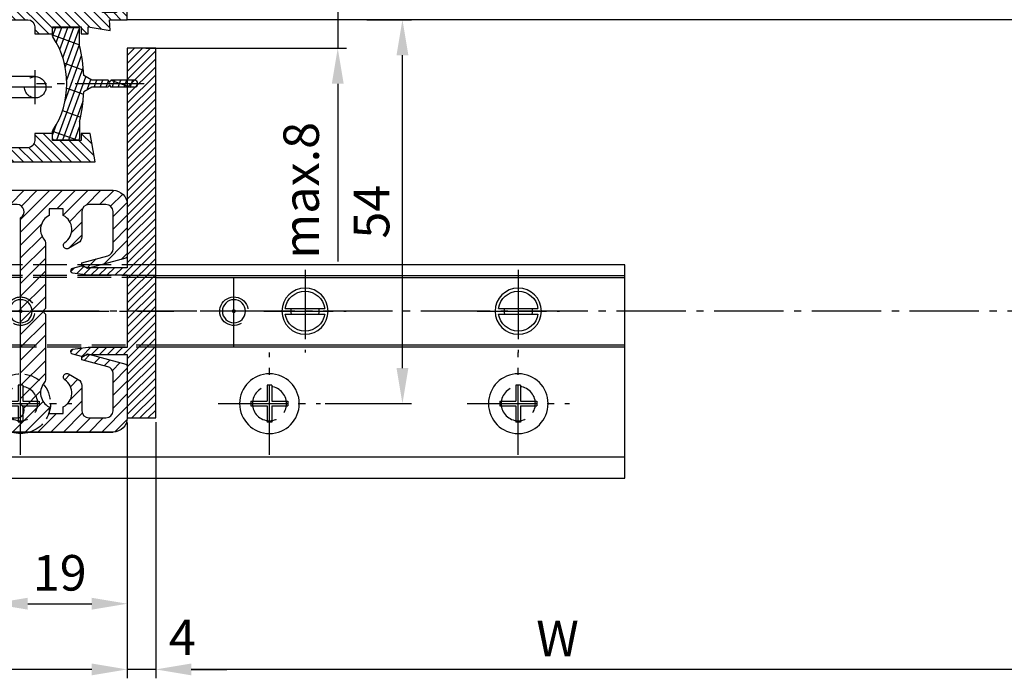
# Model space of a CAD drawing. Units: millimetres. Extents: x -632 to 6626, y -997 to 7059.
# Drawn here: x 975 to 1114, y -870 to -777 of the extents above; entities that cross this region are included whole.
import ezdxf

# ---------------------------------------------------------------- set-up
doc = ezdxf.new("R2010")
doc.units = ezdxf.units.MM
doc.header["$MEASUREMENT"] = 0
for name, pattern in [('AM_DIN_F_W050', [6.25, 4.75, -1.5]), ('AM_DIN_F_W050x2', [3.125, 2.25, -0.875]), ('AM_DIN_G_W050', [13.75, 9.75, -1.5, 1, -1.5])]:
    doc.linetypes.add(name, pattern=pattern)
for name, color, linetype in [('centerline-Mittellinie', 92, 'AM_DIN_G_W050'), ('dimension-Bemassung', 5, 'Continuous'), ('hatching-Schraffur', 5, 'Continuous'), ('helpline-Hilslinie', 1, 'Continuous'), ('hiddenline-hinterliegendelinie', 6, 'AM_DIN_F_W050'), ('outline-Körperkante', 7, 'Continuous')]:
    doc.layers.add(name, color=color, linetype=linetype)
doc.styles.add('Detail 0_7', font='txt.shx', dxfattribs={"width": 0.7})
doc.styles.add('Standard 0.8', font='txt.shx', dxfattribs={"width": 0.8})
doc.dimstyles.new('Details 0_7', dxfattribs={"dimtxt": 5, "dimasz": 5, "dimexe": 1.25, "dimexo": 0.625, "dimgap": 2, "dimtad": 1, "dimdec": 1, "dimtxsty": 'Detail 0_7', "dimcen": 2.5, "dimadec": 0, "dimazin": 0, "dimtfac": 1, "dimtdec": 1, "dimtmove": 0, "dimatfit": 3, "dimfxl": 1, "dimarcsym": 0})
doc.dimstyles.new('ISO-5.0', dxfattribs={"dimtxt": 5, "dimasz": 5, "dimexe": 1.25, "dimexo": 0.625, "dimgap": 1.199999999999999, "dimtad": 1, "dimdec": 3, "dimtxsty": 'Standard', "dimcen": 2.5, "dimclrd": 256, "dimclre": 256, "dimadec": 0, "dimazin": 0, "dimtfac": 1, "dimtdec": 3, "dimtmove": 0, "dimatfit": 3, "dimfxl": 1, "dimlwd": -1, "dimlwe": -1, "dimarcsym": 0})

# ---------------------------------------------------------------- blocks, each defined once
blk = doc.blocks.new('Grundriss_Bodenführung')
at = {"layer": 'centerline-Mittellinie'}
for p, q in [((60.07506844145473, 226.3713621651643), (60.07506844145473, 214.7713621651644)), ((90.07506844145472, 226.3713621651643), (90.07506844145472, 214.7713621651644)), ((100.0750684414547, 215.5713621651644), (100.0750684414547, 225.5713621651644)), ((65.87506844145491, 220.5713621651644), (54.27506844145455, 220.5713621651644)), ((95.87506844145491, 220.5713621651644), (84.27506844145455, 220.5713621651644)), ((95.07506844145472, 220.5713621651644), (105.0750684414547, 220.5713621651644)), ((99.5750684414552, 220.5713621651644), (100.5750684414542, 220.5713621651644)), ((100.0750684414547, 220.0713621651648), (100.0750684414547, 221.0713621651639)), ((130.5750684414547, 220.5713621651644), (129.5750684414547, 220.5713621651644)), ((130.0750684414547, 220.0713621651644), (130.0750684414547, 221.0713621651644)), ((60.07506844145473, 200.3713621651643), (60.07506844145473, 214.7713621651644)), ((95.07506844145472, 200.3713621651643), (95.07506844145472, 214.7713621651644)), ((130.0750684414547, 200.3713621651643), (130.0750684414547, 214.7713621651644)), ((67.275068441455, 207.5713621651644), (52.87506844145491, 207.5713621651644)), ((102.275068441455, 207.5713621651644), (87.87506844145491, 207.5713621651644)), ((137.275068441455, 207.5713621651644), (122.8750684414549, 207.5713621651644))]:
    blk.add_line(p, q, dxfattribs=at)
at = {"layer": 'helpline-Hilslinie'}
for centre, radius, start, end in [((100.0750684414547, 220.5713621651644), 2, 240.0000000000003, 169.9999999999949), ((100.0750684414547, 220.5713621651644), 0.1999999999998181, 240.0000000000148, 169.9999999999618), ((130.0750684414547, 220.5713621651644), 0.2, 10.00000000003824, 299.9999999999852)]:
    blk.add_arc(centre, radius, start, end, dxfattribs=at)
at = {"layer": 'hiddenline-hinterliegendelinie'}
for p, q in [((111.0745684414546, 225.5713621651644), (145.0750684414547, 225.5713621651644)), ((111.0745684414546, 225.3213621651644), (145.0750684414547, 225.3213621651644)), ((130.0750684414547, 215.5713621651644), (130.0750684414547, 225.5713621651644)), ((135.0750684414547, 220.5713621651644), (125.0750684414547, 220.5713621651644)), ((145.0750684414547, 215.8213621651644), (111.0745684414546, 215.8213621651644)), ((145.0750684414547, 215.5713621651644), (111.0745684414546, 215.5713621651644))]:
    blk.add_line(p, q, dxfattribs=at)
at = {"layer": 'hiddenline-hinterliegendelinie', "linetype": 'AM_DIN_F_W050x2'}
for p, q in [((129.7450684414548, 210.1713621651643), (129.7450684414548, 207.9013621651643)), ((129.7450684414548, 210.1713621651643), (130.4050684414546, 210.1713621651643)), ((130.4050684414546, 210.1713621651643), (130.4050684414546, 207.9013621651643)), ((129.7450684414548, 207.9013621651643), (127.4750684414548, 207.9013621651643)), ((127.4750684414548, 207.9013621651643), (127.4750684414548, 207.2413621651644)), ((132.6750684414546, 207.9013621651643), (130.4050684414546, 207.9013621651643)), ((132.6750684414546, 207.9013621651643), (132.6750684414546, 207.2413621651644)), ((129.7450684414548, 207.2413621651644), (127.4750684414548, 207.2413621651644)), ((129.7450684414548, 207.2413621651644), (129.7450684414548, 204.9713621651642)), ((130.4050684414546, 207.2413621651644), (130.4050684414546, 204.9713621651642)), ((132.6750684414546, 207.2413621651644), (130.4050684414546, 207.2413621651644)), ((129.7450684414548, 204.9713621651642), (130.4050684414546, 204.9713621651642))]:
    blk.add_line(p, q, dxfattribs=at)
at = {"layer": 'hiddenline-hinterliegendelinie'}
blk.add_lwpolyline([(111.0745684414546, 227.0713621651644), (145.0750684414547, 227.0713621651644), (145.0750684414547, 203.5713621651644)], dxfattribs=at)
for centre in [(60.07506844145473, 207.5713621651644), (95.07506844145472, 207.5713621651644), (130.0750684414547, 207.5713621651644)]:
    blk.add_circle(centre, 2.399999999999977, dxfattribs=at)
for centre, radius, start, end in [((130.0750684414547, 220.5713621651644), 2.000000000000212, 9.999999999991928, 299.9999999999998), ((130.0750684414547, 207.5713621651644), 4.2, 252.247209838046, 287.752790161954)]:
    blk.add_arc(centre, radius, start, end, dxfattribs=at)
at = {"layer": 'hiddenline-hinterliegendelinie', "linetype": 'AM_DIN_F_W050x2'}
for start, end in [(287.752790161954, 180), (180, 252.247209838046)]:
    blk.add_arc((130.0750684414547, 207.5713621651644), 4.2, start, end, dxfattribs=at)
at = {"layer": 'outline-Körperkante'}
for p, q in [((111.0745684414546, 225.5713621651644), (45.07506844145473, 225.5713621651644)), ((111.0745684414546, 225.3213621651644), (45.07506844145473, 225.3213621651644)), ((58.1665349730556, 220.9713621651645), (57.30378714934431, 220.9713621651645)), ((61.98360190985386, 220.9713621651645), (58.1665349730556, 220.9713621651645)), ((62.84634973356514, 220.9713621651645), (61.98360190985386, 220.9713621651645)), ((88.1665349730556, 220.9713621651645), (87.30378714934432, 220.9713621651645)), ((91.98360190985386, 220.9713621651645), (88.1665349730556, 220.9713621651645)), ((92.84634973356515, 220.9713621651645), (91.98360190985386, 220.9713621651645)), ((58.1665349730556, 220.1713621651643), (57.30378714934431, 220.1713621651643)), ((61.98360190985386, 220.1713621651643), (58.1665349730556, 220.1713621651643)), ((62.84634973356514, 220.1713621651643), (61.98360190985386, 220.1713621651643)), ((88.1665349730556, 220.1713621651643), (87.30378714934432, 220.1713621651643)), ((91.98360190985386, 220.1713621651643), (88.1665349730556, 220.1713621651643)), ((92.84634973356515, 220.1713621651643), (91.98360190985386, 220.1713621651643)), ((111.0745684414546, 215.8213621651644), (45.07506844145473, 215.8213621651644)), ((111.0745684414546, 215.5713621651644), (45.07506844145473, 215.5713621651644)), ((59.7450684414548, 210.1713621651643), (59.7450684414548, 207.9013621651643)), ((59.7450684414548, 210.1713621651643), (60.40506844145466, 210.1713621651643)), ((60.40506844145466, 210.1713621651643), (60.40506844145466, 207.9013621651643)), ((94.7450684414548, 210.1713621651643), (95.40506844145467, 210.1713621651643)), ((94.7450684414548, 210.1713621651643), (94.7450684414548, 207.9013621651643)), ((95.40506844145467, 210.1713621651643), (95.40506844145467, 207.9013621651643)), ((59.7450684414548, 207.9013621651643), (57.47506844145482, 207.9013621651643)), ((57.47506844145482, 207.9013621651643), (57.47506844145482, 207.2413621651644)), ((62.67506844145464, 207.9013621651643), (60.40506844145466, 207.9013621651643)), ((62.67506844145464, 207.9013621651643), (62.67506844145464, 207.2413621651644)), ((92.47506844145481, 207.9013621651643), (92.47506844145481, 207.2413621651644)), ((94.7450684414548, 207.9013621651643), (92.47506844145481, 207.9013621651643)), ((97.67506844145466, 207.9013621651643), (95.40506844145467, 207.9013621651643)), ((97.67506844145466, 207.9013621651643), (97.67506844145466, 207.2413621651644)), ((59.7450684414548, 207.2413621651644), (57.47506844145482, 207.2413621651644)), ((59.7450684414548, 207.2413621651644), (59.7450684414548, 204.9713621651642)), ((62.67506844145464, 207.2413621651644), (60.40506844145466, 207.2413621651644)), ((60.40506844145466, 207.2413621651644), (60.40506844145466, 204.9713621651642)), ((94.7450684414548, 207.2413621651644), (92.47506844145481, 207.2413621651644)), ((94.7450684414548, 207.2413621651644), (94.7450684414548, 204.9713621651642)), ((95.40506844145467, 207.2413621651644), (95.40506844145467, 204.9713621651642)), ((97.67506844145466, 207.2413621651644), (95.40506844145467, 207.2413621651644)), ((59.7450684414548, 204.9713621651642), (60.40506844145466, 204.9713621651642)), ((94.7450684414548, 204.9713621651642), (95.40506844145467, 204.9713621651642)), ((145.0750684414547, 200.0713621651644), (45.07506844145473, 200.0713621651644))]:
    blk.add_line(p, q, dxfattribs=at)
blk.add_lwpolyline([(145.0750684414547, 203.5713621651644), (145.0750684414547, 197.0713621651644), (45.07506844145473, 197.0713621651644), (45.07506844145473, 227.0713621651644), (111.0745684414546, 227.0713621651644)], dxfattribs=at)
for centre, radius in [((60.07506844145473, 220.5713621651644), 3.25), ((90.07506844145472, 220.5713621651644), 3.25), ((100.0750684414547, 220.5713621651644), 1.621), ((130.0750684414547, 220.5713621651644), 1.621), ((100.0750684414547, 220.5713621651644), 0.1620999999998526), ((130.0750684414547, 220.5713621651644), 0.1621), ((60.07506844145473, 207.5713621651644), 4.2), ((95.07506844145472, 207.5713621651644), 4.2)]:
    blk.add_circle(centre, radius, dxfattribs=at)
for centre, radius, start, end in [((60.07506844145473, 220.5713621651644), 2.799999999999999, 8.213210701736186, 171.7867892982638), ((90.07506844145472, 220.5713621651644), 2.799999999999999, 8.213210701736186, 171.7867892982638), ((60.07506844145473, 220.5713621651644), 1.949999999999999, 168.1629958441081, 191.8370041558919), ((60.07506844145473, 220.5713621651644), 1.949999999999999, 348.1629958441081, 11.83700415589188), ((90.07506844145472, 220.5713621651644), 1.949999999999999, 168.1629958441081, 191.8370041558919), ((90.07506844145472, 220.5713621651644), 1.949999999999999, 348.1629958441081, 11.83700415589188), ((60.07506844145473, 220.5713621651644), 2.799999999999999, 188.2132107017362, 351.7867892982638), ((90.07506844145472, 220.5713621651644), 2.799999999999999, 188.2132107017362, 351.7867892982638)]:
    blk.add_arc(centre, radius, start, end, dxfattribs=at)
blk = doc.blocks.new('*D100')
at = {"layer": 'Defpoints', "color": 0}
for p in [(2584.702054384747, 748.6305772498087), (2588.702379586758, 748.6786844833701), (2584.702054384747, 713.2959022597397)]:
    blk.add_point(p, dxfattribs=at)
at = {"layer": 'dimension-Bemassung'}
for p, q in [((2584.702054384747, 748.0055772498087), (2584.702054384747, 712.0459022597397)), ((2588.702379586758, 748.0536844833701), (2588.702379586758, 712.0459022597397)), ((2579.702054384747, 713.2959022597397), (2574.702054384747, 713.2959022597397)), ((2588.702379586758, 713.2959022597397), (2584.702054384747, 713.2959022597397)), ((2593.702379586759, 713.2959022597397), (2598.702379586759, 713.2959022597397))]:
    blk.add_line(p, q, dxfattribs=at)
for points in [[(2579.702054384747, 714.1292355930731), (2579.702054384747, 712.4625689264063), (2584.702054384747, 713.2959022597397)], [(2593.702379586759, 714.1292355930731), (2593.702379586759, 712.4625689264063), (2588.702379586758, 713.2959022597397)]]:
    blk.add_solid(points, dxfattribs=at)
at = {"layer": 'dimension-Bemassung', "color": 0, "insert": (2592.44324964757, 717.1571185761579), "char_height": 5, "attachment_point": 5, "style": 'Standard 0.8'}
blk.add_mtext('4', dxfattribs=at)
blk = doc.blocks.new('*D101')
at = {"layer": 'Defpoints', "color": 0}
for p in [(2565.702379586762, 756.2286844833717), (2584.702054384747, 748.6305772498087), (2584.702054384747, 722.5371249409845)]:
    blk.add_point(p, dxfattribs=at)
at = {"layer": 'dimension-Bemassung'}
for p, q in [((2565.702379586762, 755.6036844833717), (2565.702379586762, 721.2871249409845)), ((2584.702054384747, 748.0055772498087), (2584.702054384747, 721.2871249409845)), ((2570.702379586762, 722.5371249409845), (2579.702054384747, 722.5371249409845))]:
    blk.add_line(p, q, dxfattribs=at)
for points in [[(2570.702379586762, 723.3704582743179), (2570.702379586762, 721.703791607651), (2565.702379586762, 722.5371249409845)], [(2579.702054384747, 723.3704582743179), (2579.702054384747, 721.703791607651), (2584.702054384747, 722.5371249409845)]]:
    blk.add_solid(points, dxfattribs=at)
at = {"layer": 'dimension-Bemassung', "color": 0, "insert": (2575.202216985755, 726.2371249409845), "char_height": 5, "attachment_point": 5}
blk.add_mtext('19', dxfattribs=at)
blk = doc.blocks.new('*D103')
at = {"layer": 'Defpoints', "color": 0}
for p in [(1177.202372303881, 748.6786844833711), (2584.702379586758, 748.6468447586388), (1177.202372303881, 713.2959022597397)]:
    blk.add_point(p, dxfattribs=at)
at = {"layer": 'dimension-Bemassung'}
for p, q in [((1177.202372303881, 748.0536844833712), (1177.202372303881, 712.0459022597397)), ((2584.702379586758, 748.0218447586388), (2584.702379586758, 712.0459022597397)), ((2579.702379586758, 713.2959022597397), (1182.202372303881, 713.2959022597397))]:
    blk.add_line(p, q, dxfattribs=at)
for points in [[(1182.202372303881, 714.1292355930731), (1182.202372303881, 712.4625689264063), (1177.202372303881, 713.2959022597397)], [(2579.702379586758, 714.1292355930731), (2579.702379586758, 712.4625689264063), (2584.702379586758, 713.2959022597397)]]:
    blk.add_solid(points, dxfattribs=at)
at = {"layer": 'dimension-Bemassung', "color": 0, "insert": (2498.68818762386, 716.9959022597398), "char_height": 5, "attachment_point": 5}
blk.add_mtext('FB1', dxfattribs=at)
blk = doc.blocks.new('*D104')
at = {"layer": 'Defpoints', "color": 0}
for p in [(2588.702379586758, 748.6786844833701), (3974.202372303881, 748.6786844833701), (2588.702379586758, 713.2959022597397)]:
    blk.add_point(p, dxfattribs=at)
at = {"layer": 'dimension-Bemassung'}
for p, q in [((2588.702379586758, 748.0536844833701), (2588.702379586758, 712.0459022597397)), ((3974.202372303881, 748.0536844833701), (3974.202372303881, 712.0459022597397)), ((3969.202372303881, 713.2959022597397), (2593.702379586759, 713.2959022597397))]:
    blk.add_line(p, q, dxfattribs=at)
for points in [[(2593.702379586759, 714.1292355930731), (2593.702379586759, 712.4625689264063), (2588.702379586758, 713.2959022597397)], [(3969.202372303881, 714.1292355930731), (3969.202372303881, 712.4625689264063), (3974.202372303881, 713.2959022597397)]]:
    blk.add_solid(points, dxfattribs=at)
at = {"layer": 'dimension-Bemassung', "color": 0, "insert": (2645.224522637361, 716.9959022597398), "char_height": 5, "attachment_point": 5}
blk.add_mtext('W', dxfattribs=at)
blk = doc.blocks.new('*D114')
at = {"layer": 'Defpoints', "color": 0}
for p in [(2617.784918984098, 804.6786844833701), (2623.409647533893, 804.6786844833701), (2611.902633044634, 750.6786844706927)]:
    blk.add_point(p, dxfattribs=at)
at = {"layer": 'dimension-Bemassung'}
for p, q in [((2618.409918984097, 804.6786844833701), (2624.659647533893, 804.6786844833701)), ((2623.409647533893, 755.6786844706927), (2623.409647533893, 799.6786844833701)), ((2612.527633044634, 750.6786844706927), (2624.659647533893, 750.6786844706927))]:
    blk.add_line(p, q, dxfattribs=at)
for points in [[(2622.57631420056, 799.6786844833701), (2624.242980867227, 799.6786844833701), (2623.409647533893, 804.6786844833701)], [(2622.57631420056, 755.6786844706927), (2624.242980867227, 755.6786844706927), (2623.409647533893, 750.6786844706927)]]:
    blk.add_solid(points, dxfattribs=at)
at = {"layer": 'dimension-Bemassung', "color": 0, "insert": (2619.709647533893, 777.6786844770319), "char_height": 5, "attachment_point": 5, "rotation": 90}
blk.add_mtext('54', dxfattribs=at)
blk = doc.blocks.new('Grundriss_E-profil')
at = {"layer": 'hatching-Schraffur'}
h = blk.add_hatch(dxfattribs=at)
h.set_pattern_fill('LINE', color=256, scale=0.3, angle=-45.00000000000001, style=0)
h.set_pattern_definition([(225, (462.2984063669109, 260.1302474895663), (-0.6735192090801866, 0.6735192090801863), [])])
edge = h.paths.add_edge_path()
edge.add_line((49.38659659358425, -18.54318390459553), (49.46714559642592, -17))
edge.add_line((49.46714559642592, -17), (46.96714559642592, -17))
edge.add_line((46.96714559642592, -17), (46.96714559642592, -15))
edge.add_line((46.96714559642592, -15), (48.46714559642592, -15))
edge.add_line((48.46714559642592, -15), (48.46714559642592, -16))
edge.add_line((48.46714559642592, -16), (50.46714559642592, -16))
edge.add_line((50.46714559642592, -16), (50.46714559642592, -15))
edge.add_line((50.46714559642592, -15), (61.46714559642592, -15))
edge.add_arc((61.46714559642592, -14), 1, 630, 779.9999999999994)
edge.add_line((61.96714559642592, -13.13397459621558), (61.96714559642592, -11.89999999999997))
edge.add_line((61.96714559642592, -11.89999999999997), (62.3671455964259, -11.5))
edge.add_line((62.3671455964259, -11.5), (61.96714559642592, -11.10000000000002))
edge.add_line((61.96714559642592, -11.10000000000002), (61.96714559642592, 11.10000000000002))
edge.add_line((61.96714559642592, 11.09999999999996), (62.3671455964259, 11.49999999999994))
edge.add_line((62.3671455964259, 11.49999999999994), (61.96714559642592, 11.89999999999992))
edge.add_line((61.96714559642592, 11.89999999999992), (61.96714559642592, 13.13397459621552))
edge.add_arc((61.46714559642592, 13.99999999999994), 1.000000000000008, 299.9999999999997, 450)
edge.add_line((61.46714559642592, 14.99999999999994), (50.46714559642592, 14.99999999999994))
edge.add_line((50.46714559642592, 14.99999999999994), (50.46714559642592, 15.99999999999994))
edge.add_line((50.46714559642592, 15.99999999999994), (48.46714559642592, 15.99999999999994))
edge.add_line((48.46714559642592, 15.99999999999994), (48.46714559642592, 14.99999999999994))
edge.add_line((48.46714559642592, 14.99999999999994), (46.96714559642592, 14.99999999999994))
edge.add_line((46.96714559642592, 14.99999999999994), (46.96714559642592, 16.99999999999994))
edge.add_line((46.96714559642592, 16.99999999999994), (74.96714559642592, 17))
edge.add_arc((74.96714559642592, 15), 2, 360, 450, ccw=False)
edge.add_line((76.96714559642592, 15.00000000000005), (76.96714559642592, -34.99999999999995))
edge.add_arc((74.96714559642592, -35), 2, 270, 360, ccw=False)
edge.add_line((74.96714559642592, -37), (51.46714559642592, -37))
edge.add_line((51.46714559642592, -37), (52.17245351925979, -33))
edge.add_line((52.17245351925979, -33), (53.46714559642592, -33))
edge.add_line((53.46714559642592, -33), (53.46714559642592, -34))
edge.add_line((53.46714559642592, -34), (57.46714559642592, -34))
edge.add_line((57.46714559642592, -34), (57.46714559642592, -33))
edge.add_line((57.46714559642592, -33), (59.96714559642592, -33))
edge.add_line((59.96714559642592, -33), (59.96714559642592, -34))
edge.add_arc((60.96714559642592, -34), 1, 540, 630)
edge.add_line((60.96714559642592, -35), (73.46714559642587, -35))
edge.add_arc((73.46714559642587, -34), 1, 630, 720)
edge.add_line((74.46714559642587, -34), (74.46714559642587, -26.90000000000003))
edge.add_line((74.46714559642587, -26.90000000000003), (74.8671455964259, -26.5))
edge.add_line((74.8671455964259, -26.5), (74.46714559642587, -26.09999999999997))
edge.add_line((74.46714559642587, -26.09999999999997), (74.46714559642587, -18))
edge.add_arc((73.46714559642587, -18), 1, 360, 450)
edge.add_line((73.46714559642587, -17), (60.96714559642598, -17.00000000000005))
edge.add_arc((60.96714559642598, -18.00000000000006), 1, 450, 540)
edge.add_line((59.96714559642597, -18.00000000000006), (59.96714559642597, -19))
edge.add_line((59.96714559642597, -19), (57.46714559642592, -19))
edge.add_line((57.46714559642592, -19), (57.46714559642592, -18))
edge.add_line((57.46714559642592, -18), (53.46714559642592, -18))
edge.add_line((53.46714559642592, -18), (53.46714559642592, -19))
edge.add_line((53.46714559642592, -19), (52.46714559642592, -19))
edge.add_line((52.46714559642592, -19), (52.46714559642592, -18))
edge.add_line((52.46714559642592, -18), (49.38659659358425, -18.54318390459553))
edge = h.paths.add_edge_path(flags=16)
edge.add_line((74.46714559642592, 0.3999999999999773), (74.46714559642598, 14))
edge.add_arc((73.46714559642598, 13.99999999999994), 1, 360, 450)
edge.add_line((73.46714559642598, 14.99999999999994), (65.96714559642592, 14.99999999999994))
edge.add_arc((65.96714559642592, 13.99999999999994), 1, 450, 540)
edge.add_line((64.96714559642592, 13.99999999999994), (64.96714559642592, -14.00000000000005))
edge.add_arc((65.96714559642592, -14), 1, 540, 630)
edge.add_line((65.96714559642592, -15), (73.46714559642587, -15))
edge.add_arc((73.46714559642587, -14), 1, 630, 720)
edge.add_line((74.46714559642587, -14), (74.46714559642592, -0.3999999999999773))
edge.add_line((74.46714559642592, -0.3999999999999773), (74.8671455964259, 0))
edge.add_line((74.8671455964259, 0), (74.46714559642592, 0.3999999999999773))
at = {"layer": 'outline-Körperkante'}
for q in [(55.18050929372972, -15), (55.67449224679134, -15)]:
    blk.add_line((55.42750077026053, -15.24699147653081), q, dxfattribs=at)
for points in [[(57.46714559642592, -34), (57.46714559642592, -33), (59.96714559642592, -33), (59.96714559642592, -34, 0.4142135623730951), (60.96714559642592, -35), (73.46714559642587, -35, 0.4142135623730951), (74.46714559642587, -34), (74.46714559642587, -26.90000000000003), (74.8671455964259, -26.5), (74.46714559642587, -26.09999999999997), (74.46714559642587, -18, 0.4142135623730951), (73.46714559642587, -17), (60.96714559642598, -17.00000000000005, 0.4142135623730951), (59.96714559642597, -18.00000000000006), (59.96714559642597, -19), (57.46714559642592, -19), (57.46714559642592, -18), (53.46714559642592, -18), (53.46714559642592, -19), (52.46714559642592, -19), (52.46714559642592, -18), (49.38659659358425, -18.54318390459553), (49.46714559642592, -17), (46.96714559642592, -17), (46.96714559642592, -15), (48.46714559642592, -15), (48.46714559642592, -16), (50.46714559642592, -16), (50.46714559642592, -15), (61.46714559642592, -15, 0.7673269879789565), (61.96714559642592, -13.13397459621558), (61.96714559642592, -11.89999999999997), (62.3671455964259, -11.5), (61.96714559642592, -11.10000000000002), (61.96714559642592, 11.09999999999996), (62.3671455964259, 11.49999999999994), (61.96714559642592, 11.89999999999992), (61.96714559642592, 13.13397459621552, 0.7673269879789563), (61.46714559642592, 14.99999999999994), (50.46714559642592, 14.99999999999994), (50.46714559642592, 15.99999999999994), (48.46714559642592, 15.99999999999994), (48.46714559642592, 14.99999999999994), (46.96714559642592, 14.99999999999994), (46.96714559642592, 16.99999999999994), (74.96714559642592, 17, -0.4142135623730992), (76.9671455964259, 15.00000000000005), (76.96714559642592, -35, -0.4142135623730951), (74.96714559642592, -37), (51.46714559642592, -37), (52.17245351925979, -33), (53.46714559642592, -33), (53.46714559642592, -34)], [(74.46714559642592, 0.3999999999999773), (74.46714559642598, 13.99999999999994, 0.4142135623730956), (73.46714559642598, 14.99999999999994), (65.96714559642592, 14.99999999999994, 0.4142135623730951), (64.96714559642592, 13.99999999999994), (64.96714559642592, -14, 0.4142135623730951), (65.96714559642592, -15), (73.46714559642587, -15, 0.4142135623730951), (74.46714559642587, -14), (74.46714559642592, -0.3999999999999773), (74.8671455964259, 0)]]:
    blk.add_lwpolyline(points, format="xyb", close=True, dxfattribs=at)
blk = doc.blocks.new('Grundriss_Lichtschranke')
at = {"layer": 'centerline-Mittellinie'}
for p, q in [((-1879.561785431729, -3007.050089172965), (-1879.561785431729, -3002.290065481698)), ((-1877.207409688363, -3004.670077327331), (-1899.613949697953, -3004.670077327331))]:
    blk.add_line(p, q, dxfattribs=at)
at = {"layer": 'helpline-Hilslinie'}
for p, q in [((-1898.613949697953, -3004.670077327331), (-1912.972702561975, -2999.443918683642)), ((-1897.613949697953, -2999.670077327331), (-1898.613949697953, -2999.670077327331)), ((-1896.613949697953, -3003.425988202184), (-1897.613949697952, -2999.670077327332)), ((-1898.613949697953, -3004.670077327331), (-1912.972702561975, -3002.138241788079)), ((-1898.613949697953, -3004.670077327331), (-1912.972702561975, -3004.670077327331)), ((-1898.613949697953, -3004.670077327331), (-1912.972702561975, -3009.896235971019)), ((-1898.613949697953, -3004.670077327331), (-1912.972702561975, -3007.201912866583)), ((-1896.613949697953, -3005.914166452479), (-1897.613949697952, -3009.67007732733)), ((-1897.613949697953, -3009.670077327331), (-1898.613949697953, -3009.670077327331))]:
    blk.add_line(p, q, dxfattribs=at)
at = {"layer": 'hiddenline-hinterliegendelinie'}
for p, q in [((-1883.613949697953, -2998.670077327331), (-1896.613949697953, -2998.670077327331)), ((-1896.613949697953, -2998.670077327331), (-1896.613949697953, -3010.670077327331)), ((-1883.613949697953, -3010.670077327331), (-1883.613949697953, -2998.670077327331)), ((-1890.31145208579, -3000.670077327331), (-1890.31145208579, -3008.670077327331)), ((-1887.81145208579, -3000.670077327331), (-1890.31145208579, -3000.670077327331)), ((-1887.81145208579, -3008.670077327331), (-1887.81145208579, -3000.670077327331)), ((-1879.561785431729, -3003.170077327331), (-1887.81145208579, -3003.170077327331)), ((-1879.561785431729, -3006.170077327331), (-1887.81145208579, -3006.170077327331)), ((-1890.31145208579, -3008.670077327331), (-1887.81145208579, -3008.670077327331)), ((-1896.613949697953, -3010.670077327331), (-1883.613949697953, -3010.670077327331))]:
    blk.add_line(p, q, dxfattribs=at)
for centre in [(-1889.06145208579, -3004.670077327331), (-1879.561785431729, -3004.670077327331)]:
    blk.add_circle(centre, 1.5, dxfattribs=at)
at = {"layer": 'outline-Körperkante'}
for p, q in [((-1896.613949697953, -2997.170077327331), (-1897.613949697953, -2997.170077327331)), ((-1897.613949697953, -3012.170077327331), (-1897.613949697953, -2997.170077327331)), ((-1896.613949697953, -3012.170077327331), (-1896.613949697953, -2997.170077327331)), ((-1898.613949697953, -2999.670077327331), (-1898.613949697953, -3009.670077327331)), ((-1897.613949697953, -3012.170077327331), (-1896.613949697953, -3012.170077327331))]:
    blk.add_line(p, q, dxfattribs=at)
for centre, radius, start, end in [((-1894.58402419511, -2999.832047528468), 4.033179131221199, 138.698766186767, 177.6984148405219), ((-1894.58402419511, -3009.508107126194), 4.033179131221221, 182.3015851594781, 221.301233813233)]:
    blk.add_arc(centre, radius, start, end, dxfattribs=at)
blk = doc.blocks.new('Grundriss_Abdeckgummi')
at = {"layer": 'hatching-Schraffur'}
h = blk.add_hatch(dxfattribs=at)
h.set_pattern_fill('GRATE', color=256, angle=70, style=0)
h.set_pattern_definition([(70, (0, 0), (-0.7458810177488147, 0.2714784887647496), []), (160, (0, 0), (-1.085913955058998, -2.983524070995258), [])])
edge = h.paths.add_edge_path()
edge.add_arc((192.0486058759816, 131.1482105834435), 0.2077368062240375, 180.3504726190606, 216.3345635732081)
edge.add_arc((181.8456511380364, 124.454588466126), 11.99522405732553, -33.21367066959539, 33.213670669594194, ccw=False)
edge.add_arc((192.0486058759814, 117.7609663488082), 0.2077368062240375, 143.6654364267907, 179.6495273809382)
edge.add_line((191.8408729561352, 117.7622370463909), (191.8408729561352, 116.7545884661258))
edge.add_arc((192.0408729561352, 116.7545884661258), 0.1999999999999886, 180, 270.0000000000081)
edge.add_line((192.0408729561352, 116.5545884661258), (195.4408729561353, 116.5545884661258))
edge.add_arc((195.4408729561353, 116.7545884661258), 0.1999999999999602, 269.9999999999919, 360)
edge.add_line((195.6408729561353, 116.7545884661258), (195.6408729561353, 119.1329345878659))
edge.add_arc((172.4494160096585, 124.4545884661258), 23.79419415110086, 347.0762905286416, 357.2004522765648)
edge.add_line((196.2152123353194, 123.2924351597636), (197.3408729561352, 123.9545884661259))
edge.add_line((197.3408729561352, 123.9545884661259), (199.6408729561352, 123.9545884661259))
edge.add_line((199.6408729561352, 123.9545884661259), (199.8408729561352, 124.3045884661258))
edge.add_line((199.8408729561352, 124.3045884661258), (200.0408729561352, 123.9545884661259))
edge.add_line((200.0408729561352, 123.9545884661259), (203.3408729561353, 123.9545884661259))
edge.add_arc((203.3408729561352, 124.4545884661259), 0.5000000000000142, 270.0000000000033, 449.9999999999968)
edge.add_line((203.3408729561353, 124.9545884661259), (200.0408729561352, 124.9545884661259))
edge.add_line((200.0408729561352, 124.9545884661259), (199.8408729561352, 124.6045884661258))
edge.add_line((199.8408729561352, 124.6045884661258), (199.6408729561352, 124.9545884661259))
edge.add_line((199.6408729561352, 124.9545884661259), (197.3408729561352, 124.9545884661259))
edge.add_line((197.3408729561352, 124.9545884661259), (196.2152123353194, 125.6167417724881))
edge.add_arc((172.4494160096569, 124.4545884661256), 23.79419415110252, 2.799547723435633, 12.9237094713581)
edge.add_line((195.6408729561353, 129.7762423443858), (195.6408729561353, 132.1545884661259))
edge.add_arc((195.4408729561353, 132.1545884661259), 0.1999999999999602, 0, 90.00000000000813)
edge.add_line((195.4408729561353, 132.3545884661259), (192.0408729561352, 132.3545884661259))
edge.add_arc((192.0408729561352, 132.1545884661259), 0.1999999999999886, 89.99999999999186, 180)
edge.add_line((191.8408729561352, 132.1545884661259), (191.8408729561354, 131.1469398858607))
edge = h.paths.add_edge_path(flags=16)
edge.add_line((192.0408729561352, 116.5545884661258), (195.4408729561353, 116.5545884661258))
at = {"layer": 'centerline-Mittellinie'}
blk.add_line((204.7391969971833, 124.4545884661258), (189.5911566729681, 124.4545884661259), dxfattribs=at)
at = {"layer": 'outline-Körperkante'}
for p, q in [((191.8408729561354, 131.1469398858607), (191.8408729561352, 132.1545884661259)), ((192.0408729561352, 132.3545884661259), (195.4408729561353, 132.3545884661259)), ((195.6408729561353, 129.7762423443858), (195.6408729561353, 132.1545884661259)), ((197.3408729561352, 124.9545884661259), (196.2152123353194, 125.6167417724881)), ((199.6408729561352, 124.9545884661259), (197.3408729561352, 124.9545884661259)), ((199.8408729561352, 124.6045884661258), (199.6408729561352, 124.9545884661259)), ((199.8408729561352, 124.6045884661258), (200.0408729561352, 124.9545884661259)), ((203.3408729561353, 124.9545884661259), (200.0408729561352, 124.9545884661259)), ((197.3408729561352, 123.9545884661259), (196.2152123353194, 123.2924351597636)), ((199.6408729561352, 123.9545884661259), (197.3408729561352, 123.9545884661259)), ((199.8408729561352, 124.3045884661258), (199.6408729561352, 123.9545884661259)), ((199.8408729561352, 124.3045884661258), (200.0408729561352, 123.9545884661259)), ((203.3408729561353, 123.9545884661259), (200.0408729561352, 123.9545884661259)), ((195.6408729561353, 119.1329345878659), (195.6408729561353, 116.7545884661258)), ((191.8408729561352, 116.7545884661258), (191.8408729561352, 117.7622370463909)), ((192.0408729561352, 116.5545884661258), (195.4408729561353, 116.5545884661258)), ((192.0408729561352, 116.5545884661258), (195.4408729561353, 116.5545884661258))]:
    blk.add_line(p, q, dxfattribs=at)
for centre, radius, start, end in [((192.0408729561352, 132.1545884661259), 0.1999999999999886, 89.99999999999186, 180), ((195.4408729561353, 132.1545884661259), 0.1999999999999602, 0, 90.00000000000813), ((192.0486058759816, 131.1482105834435), 0.2077368062240375, 180.3504726190606, 216.3345635732081), ((181.8456511380364, 124.454588466126), 11.99522405732553, 326.7863293304047, 33.21367066959419), ((172.4494160096569, 124.4545884661256), 23.79419415110252, 2.799547723435633, 12.9237094713581), ((203.3408729561352, 124.4545884661259), 0.5000000000000142, 270.0000000000033, 89.99999999999675), ((172.4494160096585, 124.4545884661258), 23.79419415110086, 347.0762905286416, 357.2004522765648), ((192.0486058759814, 117.7609663488082), 0.2077368062240375, 143.6654364267907, 179.6495273809382), ((192.0408729561352, 116.7545884661258), 0.1999999999999886, 180, 270.0000000000081), ((195.4408729561353, 116.7545884661258), 0.1999999999999602, 269.9999999999919, 0)]:
    blk.add_arc(centre, radius, start, end, dxfattribs=at)
blk = doc.blocks.new('Grundriss_Festflügel')
at = {"layer": 'outline-Körperkante'}
blk.add_line((-1137.553373870337, 152.1839254639541), (403.9466261296666, 152.1839254639541), dxfattribs=at)
blk.add_blockref('Grundriss_E-profil', (356.9794805332407, 169.1839254639541), dxfattribs=at)
at = {"layer": 'outline-Körperkante', "xscale": -1}
for name, p in [('Grundriss_Abdeckgummi', (606.2874990858018, 18.72933699782821)), ('Grundriss_Lichtschranke', (-1462.667323568286, 3147.354002791285))]:
    blk.add_blockref(name, p, dxfattribs=at)
blk = doc.blocks.new('Grundriss_Fingerschutzprofil')
at = {"layer": 'hatching-Schraffur'}
h = blk.add_hatch(dxfattribs=at)
h.set_pattern_fill('ANSI31', color=256, scale=0.25, style=0)
h.set_pattern_definition([(45, (0, 0), (-0.5612660075668221, 0.5612660075668221), [])])
h.paths.add_polyline_path([(-5.100000000000022, 0), (-5.100000000000022, 5.500000000000004), (-5.386828132593223, 7.699999999999818, 1), (-5.986828132593132, 7.699999999999988), (-6.336779051987947, 6.500000000000002), (-6.100000000000022, 5.5), (-6.100000000000022, 0), (-37.00000000000001, 0), (-37, -4), (15, -4), (15, 0), (6.100000000000022, 0), (6.100000000000022, 5.5), (6.336779051987947, 6.500000000000002), (5.986828132593245, 7.699999999999988, 1), (5.386828132593223, 7.699999999999846), (5.100000000000022, 5.5), (5.100000000000022, 0)])
at = {"layer": 'outline-Körperkante'}
blk.add_line((5.100000000000022, 0), (5.100000000000022, 4.709424908436858), dxfattribs=at)
blk.add_lwpolyline([(15, -4), (-37, -4), (-37, 0), (-6.100000000000022, 0), (-6.100000000000022, 5.5), (-6.336779051987946, 6.5), (-5.986828132593132, 7.699999999999988, -1.000000000000455), (-5.386828132593223, 7.699999999999818), (-5.100000000000022, 5.5), (-5.100000000000022, 0), (5.100000000000022, 0), (5.100000000000022, 5.5), (5.386828132593223, 7.699999999999846, -1.000000000000456), (5.986828132593245, 7.699999999999988), (6.336779051987946, 6.5), (6.100000000000022, 5.5), (6.100000000000022, 0), (15, 0)], format="xyb", close=True, dxfattribs=at)
blk = doc.blocks.new('H-profil')
at = {"layer": 'hatching-Schraffur'}
h = blk.add_hatch(dxfattribs=at)
h.set_pattern_fill('LINE', color=256, scale=0.4, angle=45, style=0)
h.set_pattern_definition([(315, (-385.3312636448503, -260.1302474895663), (-0.8980256121069153, -0.8980256121069153), [])])
edge = h.paths.add_edge_path()
edge.add_line((15.49999712563476, -15), (26.49999712563476, -15))
edge.add_line((26.49999712563476, -15), (26.49999712563476, -16))
edge.add_line((26.49999712563476, -16), (28.49999712563476, -16))
edge.add_line((28.49999712563476, -16), (28.49999712563476, -15))
edge.add_line((28.49999712563476, -15), (29.99999712563476, -15))
edge.add_line((29.99999712563476, -15), (29.99999712563476, -17))
edge.add_line((29.99999712563476, -17), (1.999997125634759, -17))
edge.add_ellipse((1.99999712563479, -15), major_axis=(1.414213562373095, 1.414213562373095), ratio=0.9999999999999994, start_angle=135.0000000000016, end_angle=224.9999999999992, ccw=False)
edge.add_line((-2.8743652383e-06, -15.00000000000005), (-2.8743652374e-06, -7.730820300845945))
edge.add_ellipse((0.2999971256348024, -7.730820300845945), major_axis=(-0.2121320343559926, 0.2121320343559926), ratio=0.9999999999999978, start_angle=-30.000000000002615, end_angle=45, ccw=False)
edge.add_line((0.2223514121040457, -7.441042552959171), (5.600395435616461, -5.999999999999997))
edge.add_line((5.600395435616461, -5.999999999999997), (6.399997125634739, -6.461650250976558))
edge.add_line((6.399997125634739, -6.461650250976558), (6.399997125634739, -6.821023553303061))
edge.add_line((6.399997125634739, -6.821023553303061), (2.741178080532221, -7.801401161689906))
edge.add_ellipse((2.999997125634819, -8.767326987979), major_axis=(-0.7071067811865794, 0.7071067811865795), ratio=0.9999999999999998, start_angle=-29.99999999999611, end_angle=44.99999999999999)
edge.add_line((1.999997125634762, -8.767326987979), (1.999997125634761, -13.99999999999999))
edge.add_ellipse((2.999997125634761, -13.99999999999999), major_axis=(0.7071067811865479, 0.7071067811865479), ratio=0.9999999999999989, start_angle=135, end_angle=225)
edge.add_line((2.999997125634761, -15), (5.399997125634738, -15))
edge.add_ellipse((5.399997125634738, -13.99999999999999), major_axis=(0.7071067811865478, 0.7071067811865478), ratio=0.9999999999999996, start_angle=225, end_angle=315)
edge.add_line((6.399997125634738, -13.99999999999999), (6.399997125634739, -10.46746704158317))
edge.add_ellipse((7.399997125634796, -10.4674670415834), major_axis=(-0.7071067811865892, 0.7071067811865892), ratio=0.999999999999998, start_angle=-15.000000000002672, end_angle=44.999999999986926, ccw=False)
edge.add_line((6.899997125634796, -9.601441637798867), (8.245906199707688, -8.824380671577954))
edge.add_ellipse((8.499997125634733, -9.255005567933834), major_axis=(0.3535533905932588, 0.3535533905932588), ratio=0.9999999999999875, start_angle=258.7489885958659, end_angle=435.5427995199246, ccw=False)
edge.add_ellipse((9.999997125634733, -11.4999999999992), major_axis=(1.555634918610973, 1.555634918610973), ratio=1, start_angle=78.74898859587924, end_angle=197.9643082105983)
edge.add_line((8.999997125634762, -13.45959179422658), (8.999997125634762, -14.40000000000003))
edge.add_line((8.999997125634762, -14.40000000000003), (10.99999712563476, -14.40000000000003))
edge.add_line((10.99999712563476, -14.40000000000003), (10.99999712563476, -13.45959179422652))
edge.add_ellipse((9.999997125634733, -11.5), major_axis=(-1.555634918610403, 1.555634918610403), ratio=0.9999999999999998, start_angle=162.0356917894131, end_angle=263.624832873019)
edge.add_ellipse((12.49999712563385, -9.502501564456505), major_axis=(-0.7071067811859101, 0.7071067811859099), ratio=0.9999999999999966, start_angle=45.00000000011403, end_angle=83.6248328731445, ccw=False)
edge.add_line((11.49999712563476, -9.502501564458496), (11.49999712563476, -0.4000000000000324))
edge.add_line((11.49999712563476, -0.400000000000032), (11.89999712563474, -5.47e-14))
edge.add_line((11.89999712563474, -5.47e-14), (11.49999712563476, 0.3999999999999226))
edge.add_line((11.49999712563476, 0.3999999999999226), (11.49999712563476, 9.502501564458386))
edge.add_ellipse((12.49999712563508, 9.502501564458273), major_axis=(-0.7071067811867682, 0.7071067811867681), ratio=0.9999999999999982, start_angle=6.375167126985616, end_angle=44.999999999993406, ccw=False)
edge.add_ellipse((9.999997125634536, 11.5000000000008), major_axis=(1.555634918609921, 1.555634918609921), ratio=0.9999999999999998, start_angle=276.3751671269646, end_angle=377.9643082105721)
edge.add_line((10.99999712563476, 13.45959179422647), (10.99999712563476, 14.39999999999992))
edge.add_line((10.99999712563476, 14.39999999999992), (8.999997125634765, 14.39999999999992))
edge.add_line((8.999997125634765, 14.39999999999992), (8.999997125634765, 13.45959179422647))
edge.add_ellipse((9.999997125634794, 11.49999999999903), major_axis=(1.555634918610976, 1.555634918610976), ratio=1, start_angle=72.03569178940238, end_angle=191.2510114041187)
edge.add_ellipse((8.499997125634765, 9.25500556793378), major_axis=(0.3535533905932512, 0.3535533905932512), ratio=0.9999999999999966, start_angle=194.4572004800756, end_angle=371.25101140413324, ccw=False)
edge.add_line((8.24590619970772, 8.8243806715779), (6.899997125634571, 9.60144163779859))
edge.add_ellipse((7.399997125634684, 10.46746704158306), major_axis=(-0.7071067811866109, 0.7071067811866109), ratio=0.9999999999999989, start_angle=44.999999999999886, end_angle=104.9999999999954, ccw=False)
edge.add_line((6.399997125634599, 10.46746704158306), (6.399997125634742, 14))
edge.add_ellipse((5.399997125634742, 14), major_axis=(0.7071067811865479, 0.7071067811865479), ratio=0.9999999999999989, start_angle=314.9999999999999, end_angle=405)
edge.add_line((5.399997125634742, 15), (2.999997125634765, 14.99999999999994))
edge.add_ellipse((2.999997125634765, 14), major_axis=(-0.7071067811865076, 0.7071067811865078), ratio=0.9999999999999996, start_angle=-45, end_angle=45.00000000000324)
edge.add_line((1.999997125634765, 13.99999999999995), (1.99999712563465, 8.767326987978892))
edge.add_ellipse((2.999997125634707, 8.767326987979008), major_axis=(-0.7071067811865878, 0.7071067811865878), ratio=0.9999999999999996, start_angle=45.00000000000649, end_angle=120.0000000000033)
edge.add_line((2.741178080532223, 7.801401161689856), (6.399997125634741, 6.821023553302953))
edge.add_line((6.399997125634741, 6.821023553302953), (6.399997125634741, 6.461650250976506))
edge.add_line((6.399997125634741, 6.461650250976506), (5.600395435616463, 5.999999999999945))
edge.add_line((5.600395435616463, 5.999999999999945), (0.2223514121040475, 7.441042552959178))
edge.add_ellipse((0.2999971256347474, 7.730820300845895), major_axis=(-0.2121320343559518, 0.2121320343559517), ratio=0.9999999999999984, start_angle=45.000000000010914, end_angle=120.00000000001029, ccw=False)
edge.add_line((-2.8743652355e-06, 7.730820300845838), (-2.8743652347e-06, 14.99999999999994))
edge.add_ellipse((1.999997125634736, 15), major_axis=(1.414213562373075, 1.414213562373076), ratio=0.9999999999999989, start_angle=44.99999999999932, end_angle=135.0000000000017, ccw=False)
edge.add_line((1.999997125634765, 16.99999999999995), (29.99999712563477, 16.99999999999994))
edge.add_line((29.99999712563477, 16.99999999999994), (29.99999712563477, 14.99999999999994))
edge.add_line((29.99999712563477, 14.99999999999994), (28.49999712563477, 14.99999999999994))
edge.add_line((28.49999712563477, 14.99999999999994), (28.49999712563477, 15.99999999999994))
edge.add_line((28.49999712563477, 15.99999999999994), (26.49999712563477, 15.99999999999994))
edge.add_line((26.49999712563477, 15.99999999999994), (26.49999712563477, 14.99999999999994))
edge.add_line((26.49999712563477, 14.99999999999994), (15.49999712563476, 14.99999999999994))
edge.add_ellipse((15.49999712563479, 13.99999999999994), major_axis=(0.7071067811865479, 0.7071067811865479), ratio=0.9999999999999996, start_angle=45.00000000000162, end_angle=194.999999999998)
edge.add_line((14.99999712563476, 13.13397459621552), (14.99999712563476, -13.13397459621558))
edge.add_ellipse((15.49999712563473, -14), major_axis=(0.7071067811865265, 0.7071067811865265), ratio=0.9999999999999989, start_angle=74.99999999999913, end_angle=225.0000000000016)
at = {"layer": 'outline-Körperkante'}
blk.add_line((30, -17), (2, -17), dxfattribs=at)
blk.add_lwpolyline([(10.99999712563476, 13.45959179422647, -0.4747768484601994), (11.71874712563442, 10.12671982556537, 0.170146590439646), (11.49999712563476, 9.502501564458386), (11.49999712563476, 0.3999999999999226), (11.89999712563474, -5.47e-14), (11.49999712563476, -0.400000000000032), (11.49999712563476, -9.502501564458496, 0.1701465904396517), (11.71874712563556, -10.12671982556463, -0.4747768484601928), (10.99999712563476, -13.45959179422652), (10.99999712563476, -14.40000000000003), (8.999997125634762, -14.40000000000003), (8.999997125634762, -13.45959179422658, -0.5727941721727782), (8.777774903412363, -9.670745277575518, 0.9724049664168603), (8.245906199707688, -8.824380671577954), (6.899997125634796, -9.601441637798867, 0.267949192431065), (6.399997125634739, -10.46746704158317), (6.399997125634738, -13.99999999999999, -0.4142135623730951), (5.399997125634738, -15), (2.999997125634761, -15, -0.4142135623730951), (1.999997125634761, -13.99999999999999), (1.999997125634762, -8.767326987979, -0.3394542588633702), (2.741178080532221, -7.801401161689906), (6.399997125634739, -6.821023553303061), (6.399997125634739, -6.461650250976558), (5.600395435616461, -5.999999999999997), (0.2223514121040457, -7.441042552959171, 0.3394542588633806), (-2.8743652374e-06, -7.730820300845945), (-2.8743652383e-06, -15.00000000000005, 0.4142135623730951), (1.999997125634761, -17), (29.99999712563476, -17), (29.99999712563476, -15), (28.49999712563476, -15), (28.49999712563476, -16), (26.49999712563476, -16), (26.49999712563476, -15), (15.49999712563476, -15, -0.7673269879789623), (14.99999712563476, -13.13397459621558), (14.99999712563476, 13.13397459621552, -0.7673269879789567), (15.49999712563476, 14.99999999999994), (26.49999712563477, 14.99999999999994), (26.49999712563477, 15.99999999999994), (28.49999712563477, 15.99999999999994), (28.49999712563477, 14.99999999999994), (29.99999712563477, 14.99999999999994), (29.99999712563477, 16.99999999999994), (1.999997125634765, 16.99999999999995, 0.4142135623730951), (-2.8743652347e-06, 14.99999999999994), (-2.8743652355e-06, 7.730820300845838, 0.3394542588633984), (0.2223514121040476, 7.441042552959178), (5.600395435616463, 5.999999999999945), (6.399997125634741, 6.461650250976506), (6.399997125634741, 6.821023553302953), (2.741178080532223, 7.801401161689856, -0.3394542588633445), (1.99999712563465, 8.767326987978892), (1.999997125634765, 13.99999999999995, -0.4142135623730951), (2.999997125634765, 14.99999999999994), (5.399997125634742, 15, -0.4142135623730951), (6.399997125634742, 14), (6.399997125634571, 10.46746704158306, 0.2679491924311277), (6.899997125634571, 9.60144163779859), (8.24590619970769, 8.824380671577844, 0.9724049664168466), (8.777774903412366, 9.670745277575408, -0.5727941721727757), (8.999997125634765, 13.45959179422647), (8.999997125634765, 14.39999999999992), (10.99999712563476, 14.39999999999992)], format="xyb", close=True, dxfattribs=at)
blk = doc.blocks.new('Grundriss_Laufflügel')
at = {"layer": 'centerline-Mittellinie'}
blk.add_line((1505.949969564708, 148.5030113390689), (84.58816169690772, 148.5030113390689), dxfattribs=at)
at = {"layer": 'outline-Körperkante', "rotation": 270}
blk.add_blockref('Grundriss_Fingerschutzprofil', (91.12199452989034, 148.5030113390689), dxfattribs=at)
at = {"layer": 'outline-Körperkante'}
blk.add_blockref('H-profil', (91.12174394637964, 148.5030113263915), dxfattribs=at)
blk = doc.blocks.new('*D122')
at = {"layer": 'Defpoints', "color": 0}
for p in [(2588.063679508358, 808.12868448337), (2586.702379586759, 800.6786844833701), (2614.30670633082, 800.6786844833701)]:
    blk.add_point(p, dxfattribs=at)
at = {"layer": 'dimension-Bemassung', "color": 0, "lineweight": -2}
for p, q in [((2614.30670633082, 813.1286844833701), (2614.30670633082, 818.1286844833701)), ((2588.688679508358, 808.12868448337), (2615.55670633082, 808.12868448337)), ((2614.30670633082, 808.12868448337), (2614.30670633082, 800.6786844833701)), ((2587.327379586759, 800.6786844833701), (2615.55670633082, 800.6786844833701)), ((2614.30670633082, 795.6786844833701), (2614.30670633082, 770.6786844833701))]:
    blk.add_line(p, q, dxfattribs=at)
at = {"layer": 'dimension-Bemassung', "color": 0}
for points in [[(2613.473372997487, 813.1286844833701), (2615.140039664153, 813.1286844833701), (2614.30670633082, 808.12868448337)], [(2613.473372997487, 795.6786844833701), (2615.140039664153, 795.6786844833701), (2614.30670633082, 800.6786844833701)]]:
    blk.add_solid(points, dxfattribs=at)
at = {"layer": 'dimension-Bemassung', "color": 0, "insert": (2609.80670633082, 780.6786844833705), "char_height": 5, "attachment_point": 5, "rotation": 90, "style": 'Standard 0.8'}
blk.add_mtext('max.8', dxfattribs=at)
blk = doc.blocks.new('Grundriss_ER_MF_OS')
at = {"layer": 'centerline-Mittellinie'}
blk.add_line((3997.005055226431, 763.6786844833707), (1130.269632352176, 763.6786844833701), dxfattribs=at)
at = {"xscale": -1}
blk.add_blockref('Grundriss_Bodenführung', (2699.777701486089, 543.1073223055284), dxfattribs=at)
at = {"layer": 'outline-Körperkante', "xscale": -1}
for name, p in [('Grundriss_Festflügel', (2988.648998433545, 652.4947590194162)), ('Grundriss_Laufflügel', (2675.824374116649, 615.1756731443013))]:
    blk.add_blockref(name, p, dxfattribs=at)
at = {"layer": 'dimension-Bemassung'}
dim = blk.add_linear_dim(base=(2614.30670633082, 800.6786844833701), p1=(2588.063679508358, 808.1286844833702), p2=(2586.702379586759, 800.6786844833703), angle=90, text='max.8', dimstyle='Details 0_7', override={"dimtxsty": 'Standard 0.8'}, dxfattribs=at)
dim.commit()
dim.dimension.update_dxf_attribs({"geometry": '*D122', "text_midpoint": (2614.30670633082, 780.6786844833705), "dimtype": 160})
for base, p1, p2, angle, picture, middle in [((2623.409647533893, 804.6786844833701), (2611.902633044634, 750.6786844706928), (2617.784918984098, 804.6786844833704), 90, '*D114', (2619.709647533893, 777.6786844770319)), ((2584.702054384747, 722.5371249409845), (2565.702379586762, 756.2286844833717), (2584.702054384747, 748.6305772498087), 180, '*D101', (2575.202216985755, 726.2371249409845))]:
    dim = blk.add_linear_dim(base=base, p1=p1, p2=p2, angle=angle, dimstyle='ISO-5.0', dxfattribs=at)
    dim.commit()
    dim.dimension.update_dxf_attribs({"geometry": picture, "text_midpoint": middle})
for base, p1, p2, text, picture, middle in [((1177.202372303881, 713.2959022597397), (2584.702379586758, 748.6468447586388), (1177.202372303881, 748.6786844833711), 'FB1', '*D103', (2498.68818762386, 713.2959022597397)), ((2588.702379586758, 713.2959022597397), (3974.202372303881, 748.6786844833701), (2588.702379586758, 748.6786844833701), 'W', '*D104', (2645.224522637361, 713.2959022597397))]:
    dim = blk.add_linear_dim(base=base, p1=p1, p2=p2, angle=180, text=text, dimstyle='ISO-5.0', dxfattribs=at)
    dim.commit()
    dim.dimension.update_dxf_attribs({"geometry": picture, "text_midpoint": middle, "dimtype": 160})
dim = blk.add_linear_dim(base=(2584.702054384747, 713.2959022597397), p1=(2588.702379586758, 748.6786844833701), p2=(2584.702054384747, 748.6305772498087), angle=180, dimstyle='ISO-5.0', override={"dimtxsty": 'Standard 0.8', "dimtmove": 2}, dxfattribs=at)
dim.commit()
dim.dimension.update_dxf_attribs({"geometry": '*D100', "text_midpoint": (2592.44324964757, 717.1571185761579), "dimtype": 160})

msp = doc.modelspace()

# ---------------------------------------------------------------- block references
at = {"layer": 'outline-Körperkante'}
msp.add_blockref('Grundriss_ER_MF_OS', (-1594.159870282642, -1581.589696171956), dxfattribs=at)

doc.saveas('drawing.dxf')
